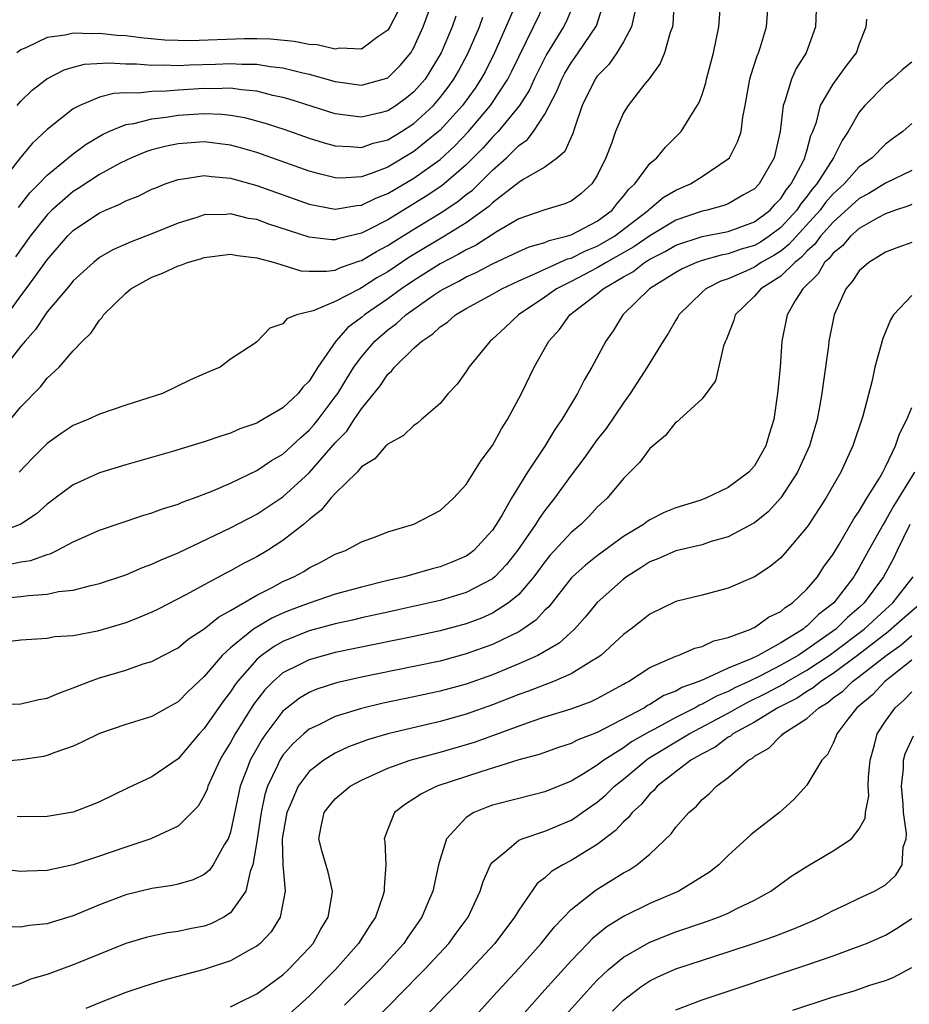
# Model space of a CAD drawing. Units: inches. Extents: x 2503317 to 2505000, y 1542667 to 1545000.
# Drawn here: x 2504153 to 2504221, y 1543978 to 1544054 of the extents above; entities that cross this region are included whole.
import ezdxf

# ---------------------------------------------------------------- set-up
doc = ezdxf.new("R2010")
doc.units = ezdxf.units.IN
doc.header["$MEASUREMENT"] = 0
doc.layers.add('LD25021542_2ft', color=95, linetype='Continuous')

msp = doc.modelspace()

# ---------------------------------------------------------------- linework, layer by layer
at = {"layer": 'LD25021542_2ft'}
for points, elevation in [([(2504151, 1544009.32), (2504153, 1544009.484), (2504153.575, 1544009.575), (2504155, 1544009.675), (2504155.866, 1544009.867), (2504157, 1544009.985), (2504158.346, 1544010.346), (2504159, 1544010.477), (2504161, 1544011.145), (2504162.29, 1544011.71), (2504163, 1544011.958), (2504163.697, 1544012.303), (2504165, 1544012.833), (2504169, 1544014.73), (2504171, 1544015.779), (2504173, 1544017.109), (2504175, 1544018.928), (2504177, 1544021.224), (2504177.87, 1544022.13), (2504178.432, 1544023), (2504179, 1544023.837), (2504180.421, 1544025.579), (2504181, 1544026.464), (2504181.293, 1544026.707), (2504181.506, 1544027), (2504183, 1544028.45), (2504183.598, 1544029), (2504184.453, 1544029.547), (2504185, 1544030.078), (2504185.56, 1544030.44), (2504186.187, 1544031), (2504187, 1544031.475), (2504189, 1544032.575), (2504189.712, 1544033), (2504191, 1544033.607), (2504192.046, 1544034.046), (2504193, 1544034.502), (2504194.726, 1544035.274), (2504195, 1544035.34), (2504196.106, 1544035.894), (2504197, 1544036.24), (2504198.322, 1544037), (2504200.916, 1544039), (2504201, 1544039.09), (2504202.037, 1544039.963), (2504203, 1544040.52), (2504204.117, 1544041), (2504205, 1544041.56), (2504207, 1544042.913), (2504207.083, 1544043), (2504207.74, 1544044.26), (2504207.972, 1544045), (2504208.104, 1544046.104), (2504208.29, 1544047), (2504208.655, 1544049), (2504208.72, 1544049.28), (2504209.209, 1544050.791), (2504209.309, 1544051), (2504209.459, 1544051.459), (2504209.913, 1544053), (2504210.069, 1544055)], 6900), ([(2504202.862, 1544055), (2504202.764, 1544053.236), (2504202.736, 1544053), (2504202.572, 1544052.572), (2504202.137, 1544051), (2504201.809, 1544050.192), (2504200.964, 1544049.036), (2504200.639, 1544048.639), (2504199.363, 1544047), (2504199, 1544046.422), (2504198.393, 1544045), (2504198.083, 1544044.083), (2504197.663, 1544043), (2504197, 1544041.643), (2504196.588, 1544041), (2504195.755, 1544040.245), (2504195, 1544039.688), (2504194.527, 1544039.473), (2504193, 1544039.015), (2504191, 1544038.33), (2504189.362, 1544037.362), (2504187.695, 1544036.305), (2504187, 1544035.976), (2504186.386, 1544035.613), (2504185, 1544034.887), (2504183, 1544033.633), (2504182.056, 1544033), (2504181, 1544032.231), (2504179.231, 1544031), (2504179, 1544030.799), (2504177.956, 1544030.044), (2504177.033, 1544029), (2504175.661, 1544027), (2504175, 1544025.939), (2504174.527, 1544025.473), (2504174.173, 1544025), (2504173, 1544023.896), (2504171.477, 1544023), (2504171.16, 1544022.84), (2504171, 1544022.734), (2504169.709, 1544022.291), (2504169, 1544021.967), (2504168.252, 1544021.748), (2504167, 1544021.301), (2504164.574, 1544020.574), (2504161, 1544019.561), (2504159, 1544018.938), (2504157, 1544018.02), (2504155.625, 1544017), (2504155, 1544016.556), (2504154.186, 1544015.814), (2504152.995, 1544015.005), (2504151, 1544014.261)], 6896), ([(2504151, 1544021.588), (2504153, 1544023.973), (2504154.491, 1544025.51), (2504155, 1544026.164), (2504155.909, 1544027), (2504157, 1544028.263), (2504157.695, 1544029), (2504158.372, 1544029.628), (2504159, 1544030.608), (2504159.205, 1544030.795), (2504159.307, 1544031), (2504161, 1544032.667), (2504161.378, 1544033), (2504163, 1544033.878), (2504163.816, 1544034.184), (2504165, 1544034.739), (2504165.211, 1544034.789), (2504165.721, 1544035), (2504166.717, 1544035.283), (2504167, 1544035.386), (2504169, 1544035.627), (2504169.523, 1544035.523), (2504171, 1544035.367), (2504172.357, 1544035), (2504174.375, 1544034.375), (2504175, 1544034.341), (2504176.327, 1544034.327), (2504177, 1544034.426), (2504177.389, 1544034.611), (2504178.883, 1544035.117), (2504179, 1544035.145), (2504180.154, 1544035.846), (2504181, 1544036.286), (2504181.43, 1544036.57), (2504183, 1544037.547), (2504185, 1544038.756), (2504186.353, 1544039.647), (2504187, 1544040.181), (2504187.466, 1544040.535), (2504189, 1544042.055), (2504190.073, 1544043), (2504191, 1544043.927), (2504191.644, 1544044.357), (2504192.13, 1544045), (2504193, 1544046.32), (2504193.92, 1544048.08), (2504194.283, 1544049), (2504194.533, 1544049.467), (2504195, 1544050.246), (2504195.545, 1544051), (2504196.935, 1544053.065), (2504197.541, 1544055)], 6892), ([(2504151.95, 1544031), (2504153, 1544032.455), (2504153.412, 1544033), (2504155, 1544035.21), (2504156.56, 1544037), (2504157, 1544037.446), (2504159, 1544038.794), (2504159.453, 1544039), (2504160.553, 1544039.447), (2504161, 1544039.7), (2504161.937, 1544040.063), (2504163, 1544040.588), (2504163.289, 1544040.711), (2504164.016, 1544041), (2504165, 1544041.34), (2504165.378, 1544041.378), (2504167, 1544041.644), (2504167.556, 1544041.556), (2504169, 1544041.434), (2504171, 1544040.873), (2504175, 1544039.458), (2504177, 1544039.073), (2504178.653, 1544039.347), (2504179, 1544039.367), (2504180.092, 1544039.908), (2504181, 1544040.26), (2504183, 1544041.444), (2504185, 1544042.874), (2504186.111, 1544043.889), (2504187.158, 1544045), (2504188.845, 1544047), (2504190.159, 1544049), (2504190.445, 1544049.555), (2504192.134, 1544053), (2504193.061, 1544054.939)], 6888), ([(2504152.059, 1544011.941), (2504153, 1544012.131), (2504153.752, 1544012.248), (2504155, 1544012.707), (2504155.237, 1544012.762), (2504155.747, 1544013), (2504157, 1544013.657), (2504159, 1544014.564), (2504162.317, 1544015.682), (2504163, 1544015.876), (2504163.807, 1544016.193), (2504165, 1544016.554), (2504165.305, 1544016.695), (2504166.171, 1544017), (2504167.512, 1544017.512), (2504169, 1544018.16), (2504171, 1544019.112), (2504172.126, 1544019.874), (2504173, 1544020.374), (2504173.687, 1544021), (2504174.36, 1544021.64), (2504175, 1544022.186), (2504175.381, 1544022.619), (2504175.681, 1544023), (2504177, 1544024.738), (2504177.185, 1544025), (2504177.87, 1544026.13), (2504178.422, 1544027), (2504179, 1544027.797), (2504180.028, 1544029), (2504181, 1544029.851), (2504181.665, 1544030.335), (2504182.382, 1544031), (2504184.467, 1544032.467), (2504185, 1544032.826), (2504185.282, 1544033), (2504186.422, 1544033.578), (2504187, 1544033.909), (2504187.756, 1544034.244), (2504189, 1544034.9), (2504191, 1544035.844), (2504191.803, 1544036.197), (2504193, 1544036.535), (2504193.319, 1544036.681), (2504194.645, 1544037), (2504195, 1544037.114), (2504197, 1544038.156), (2504198.131, 1544039), (2504198.506, 1544039.494), (2504199, 1544040.068), (2504199.401, 1544040.599), (2504199.857, 1544041), (2504201, 1544042.55), (2504201.538, 1544043), (2504202.201, 1544043.799), (2504203.398, 1544045), (2504204.001, 1544046.001), (2504204.781, 1544047.219), (2504205, 1544047.83), (2504205.287, 1544048.713), (2504205.345, 1544049), (2504205.865, 1544051), (2504206.286, 1544053), (2504206.432, 1544055)], 6898), ([(2504190.917, 1544055), (2504189.149, 1544051), (2504188.428, 1544049.572), (2504188.119, 1544049), (2504187.675, 1544048.324), (2504186.704, 1544047), (2504185, 1544045.109), (2504184.883, 1544045), (2504183, 1544043.47), (2504181, 1544042.289), (2504179.822, 1544041.822), (2504179, 1544041.539), (2504177.447, 1544041.446), (2504177, 1544041.458), (2504175.758, 1544041.758), (2504175, 1544041.981), (2504171, 1544043.394), (2504169.76, 1544043.759), (2504169, 1544043.964), (2504167, 1544044.219), (2504165, 1544044.07), (2504164.111, 1544043.889), (2504163, 1544043.594), (2504162.544, 1544043.456), (2504161.446, 1544043), (2504161, 1544042.799), (2504160.578, 1544042.578), (2504159, 1544041.712), (2504157.361, 1544040.639), (2504157, 1544040.427), (2504155.361, 1544039), (2504155, 1544038.634), (2504153.714, 1544037), (2504152.576, 1544035.424)], 6886), ([(2504152.713, 1544047), (2504153, 1544047.33), (2504153.853, 1544048.147), (2504154.976, 1544049.024), (2504156.289, 1544049.711), (2504157, 1544049.916), (2504157.864, 1544050.136), (2504159.746, 1544050.254), (2504161, 1544050.179), (2504161.834, 1544050.166), (2504163, 1544050.062), (2504163.917, 1544050.083), (2504165, 1544050.041), (2504165.902, 1544050.098), (2504167.85, 1544050.15), (2504169, 1544050.208), (2504169.851, 1544050.149), (2504171, 1544050.145), (2504172.033, 1544049.967), (2504173, 1544049.867), (2504174.513, 1544049.487), (2504175, 1544049.39), (2504177, 1544048.829), (2504179, 1544048.554), (2504180.928, 1544049.071), (2504181, 1544049.108), (2504181.958, 1544050.042), (2504182.76, 1544051), (2504183, 1544051.408), (2504183.711, 1544053), (2504184.441, 1544055)], 6880), ([(2504195, 1544054.289), (2504194.611, 1544053.389), (2504194.407, 1544053), (2504193.125, 1544050.875), (2504192.182, 1544049), (2504191.817, 1544048.183), (2504191.061, 1544047), (2504189.436, 1544045), (2504189, 1544044.564), (2504188.265, 1544043.735), (2504187, 1544042.455), (2504185.142, 1544040.858), (2504183.942, 1544040.058), (2504181, 1544038.266), (2504179.469, 1544037.469), (2504179, 1544037.24), (2504177.195, 1544036.805), (2504177, 1544036.733), (2504176.736, 1544036.736), (2504175, 1544036.934), (2504171.931, 1544037.931), (2504171, 1544038.272), (2504170.372, 1544038.372), (2504169, 1544038.708), (2504168.673, 1544038.673), (2504167, 1544038.628), (2504166.435, 1544038.435), (2504165, 1544037.995), (2504163, 1544037.176), (2504161.411, 1544036.589), (2504160.025, 1544035.975), (2504159, 1544035.37), (2504158.788, 1544035.212), (2504158.53, 1544035), (2504157, 1544033.605), (2504156.735, 1544033.265), (2504156.494, 1544033), (2504155, 1544031.221), (2504154.839, 1544031), (2504154.122, 1544029.878), (2504153.328, 1544029), (2504153, 1544028.6), (2504151.755, 1544027)], 6890), ([(2504213.705, 1544054.295), (2504213.648, 1544053), (2504212.933, 1544051), (2504212.188, 1544049.812), (2504211.825, 1544049), (2504211.317, 1544047.317), (2504211.188, 1544047), (2504210.967, 1544045), (2504210.491, 1544043), (2504209.347, 1544041), (2504209, 1544040.623), (2504208.16, 1544040.16), (2504207, 1544039.48), (2504206.66, 1544039.34), (2504205.39, 1544039), (2504205, 1544038.918), (2504203, 1544038.238), (2504201, 1544037.04), (2504199.801, 1544036.199), (2504197.678, 1544035), (2504197, 1544034.582), (2504195, 1544033.54), (2504193.893, 1544033), (2504193, 1544032.356), (2504190.975, 1544031), (2504189.969, 1544030.031), (2504189, 1544029.149), (2504188.81, 1544029), (2504187.195, 1544027), (2504187, 1544026.684), (2504186.291, 1544025.709), (2504185.626, 1544025), (2504185, 1544024.244), (2504183.58, 1544023), (2504183.264, 1544022.736), (2504183, 1544022.564), (2504182.215, 1544021.785), (2504181, 1544021.139), (2504180.943, 1544021.057), (2504180.868, 1544021), (2504180.005, 1544019.995), (2504179, 1544019.391), (2504178.661, 1544019), (2504177, 1544017.365), (2504176.664, 1544017), (2504175.924, 1544016.076), (2504175, 1544015.38), (2504174.561, 1544015), (2504173, 1544013.758), (2504171.821, 1544013), (2504171, 1544012.512), (2504169.998, 1544012.002), (2504169, 1544011.441), (2504168.703, 1544011.297), (2504167, 1544010.383), (2504165.635, 1544009.635), (2504163.469, 1544008.531), (2504163, 1544008.297), (2504162.089, 1544007.911), (2504161, 1544007.487), (2504158.844, 1544006.844), (2504157, 1544006.497), (2504155.599, 1544006.401), (2504155, 1544006.288), (2504154.226, 1544006.226), (2504153, 1544006.166), (2504151.96, 1544006.04)], 6902), ([(2504181.793, 1544054.207), (2504181.159, 1544053), (2504181, 1544052.749), (2504180.239, 1544052.239), (2504179, 1544051.301), (2504177.357, 1544051.357), (2504177, 1544051.295), (2504175.61, 1544051.61), (2504175, 1544051.658), (2504173.871, 1544051.871), (2504172.042, 1544052.042), (2504171, 1544052.069), (2504170.072, 1544052.072), (2504165.928, 1544051.928), (2504165, 1544051.946), (2504163.987, 1544051.987), (2504162.154, 1544052.153), (2504161, 1544052.299), (2504160.337, 1544052.337), (2504159, 1544052.492), (2504158.458, 1544052.458), (2504157, 1544052.524), (2504156.365, 1544052.365), (2504155, 1544052.189), (2504153.423, 1544051.423), (2504153, 1544051.248), (2504152.68, 1544051)], 6878), ([(2504199.862, 1544054.137), (2504199.61, 1544053), (2504199, 1544051.856), (2504198.494, 1544051), (2504197.882, 1544050.117), (2504197, 1544049.229), (2504196.835, 1544049), (2504195.847, 1544047), (2504195.257, 1544045.257), (2504195.141, 1544044.859), (2504195, 1544044.573), (2504194.521, 1544043.479), (2504193.955, 1544043), (2504193, 1544042.29), (2504191.341, 1544041.341), (2504191, 1544041.117), (2504189, 1544039.554), (2504188.721, 1544039.279), (2504187, 1544038.027), (2504185.327, 1544037), (2504183, 1544035.614), (2504182.622, 1544035.378), (2504181, 1544034.298), (2504180.18, 1544033.82), (2504179, 1544033.06), (2504178.86, 1544033), (2504177, 1544032.015), (2504175.316, 1544031.316), (2504174.047, 1544031), (2504173.293, 1544030.707), (2504173, 1544030.305), (2504172.004, 1544029.996), (2504171, 1544028.941), (2504170.793, 1544028.793), (2504169, 1544027.63), (2504168.222, 1544027), (2504167.347, 1544026.653), (2504167, 1544026.489), (2504165.956, 1544026.044), (2504163.8, 1544025), (2504161, 1544024.111), (2504159, 1544023.419), (2504158.099, 1544023), (2504157, 1544022.545), (2504156.069, 1544021.931), (2504155, 1544021.167), (2504153.911, 1544020.089), (2504152.868, 1544019)], 6894), ([(2504151, 1544001.242), (2504153, 1544001.303), (2504154.375, 1544001.625), (2504155, 1544001.727), (2504155.881, 1544002.119), (2504157, 1544002.509), (2504158.231, 1544003), (2504159, 1544003.273), (2504161, 1544003.87), (2504162.342, 1544004.342), (2504163, 1544004.541), (2504163.865, 1544005), (2504165, 1544005.575), (2504165.776, 1544006.224), (2504167, 1544007.032), (2504168.076, 1544007.924), (2504169, 1544008.413), (2504171, 1544009.586), (2504172.191, 1544010.191), (2504173, 1544010.627), (2504173.839, 1544011), (2504174.586, 1544011.414), (2504175, 1544011.689), (2504175.897, 1544012.103), (2504177, 1544012.716), (2504177.782, 1544013), (2504179, 1544013.665), (2504180.06, 1544014.06), (2504181, 1544014.438), (2504183, 1544015.021), (2504185, 1544016.049), (2504186.012, 1544017), (2504187, 1544018.047), (2504188.132, 1544019.868), (2504189, 1544021.015), (2504189.691, 1544022.309), (2504190.148, 1544023), (2504191.208, 1544025), (2504192.179, 1544027), (2504193.302, 1544029), (2504194.109, 1544029.891), (2504194.915, 1544031), (2504197, 1544032.608), (2504197.441, 1544033), (2504199, 1544033.901), (2504199.71, 1544034.291), (2504200.604, 1544035), (2504200.857, 1544035.143), (2504201, 1544035.244), (2504202.17, 1544035.83), (2504203, 1544036.314), (2504205.018, 1544036.982), (2504207, 1544037.375), (2504209, 1544038.097), (2504210.186, 1544039), (2504210.562, 1544039.438), (2504211, 1544039.88), (2504211.438, 1544040.562), (2504211.803, 1544041), (2504212.722, 1544042.722), (2504212.854, 1544043), (2504212.877, 1544043.123), (2504213, 1544043.524), (2504213.313, 1544044.687), (2504213.458, 1544045), (2504213.725, 1544045.725), (2504214.046, 1544047), (2504215, 1544048.618), (2504216.011, 1544049.989), (2504216.784, 1544051), (2504217, 1544051.648), (2504217.518, 1544053), (2504217.569, 1544053.569)], 6904), ([(2504186.198, 1544053.802), (2504185.926, 1544053), (2504185.092, 1544051), (2504184.3, 1544049.7), (2504183.848, 1544049), (2504183, 1544048.027), (2504182.43, 1544047.57), (2504181.652, 1544047), (2504181, 1544046.583), (2504180.432, 1544046.432), (2504179, 1544046.108), (2504178.187, 1544046.187), (2504177, 1544046.364), (2504173.48, 1544047.48), (2504173, 1544047.61), (2504172.237, 1544047.763), (2504171, 1544048.079), (2504169.826, 1544048.174), (2504169, 1544048.306), (2504167.728, 1544048.272), (2504167, 1544048.298), (2504165, 1544048.171), (2504164.084, 1544048.084), (2504163, 1544048.058), (2504161.941, 1544047.941), (2504161, 1544047.957), (2504160.088, 1544047.912), (2504159, 1544047.632), (2504157.489, 1544047), (2504157, 1544046.733), (2504155, 1544045.146), (2504153.887, 1544044.114), (2504152.978, 1544043.022), (2504151.425, 1544041)], 6882), ([(2504152.802, 1544039.198), (2504153, 1544039.429), (2504153.684, 1544040.316), (2504154.369, 1544041), (2504155, 1544041.672), (2504157, 1544043.293), (2504157.973, 1544044.027), (2504159.221, 1544044.779), (2504159.715, 1544045), (2504161, 1544045.526), (2504161.611, 1544045.611), (2504163, 1544045.97), (2504164.091, 1544046.091), (2504165, 1544046.245), (2504167, 1544046.379), (2504168.326, 1544046.326), (2504169, 1544046.252), (2504170.065, 1544046.065), (2504171.644, 1544045.644), (2504173.149, 1544045.149), (2504175, 1544044.5), (2504176.143, 1544044.143), (2504177, 1544043.897), (2504178.133, 1544043.867), (2504179, 1544043.784), (2504179.897, 1544044.103), (2504181, 1544044.379), (2504182.044, 1544045), (2504183, 1544045.609), (2504184.488, 1544047), (2504185, 1544047.591), (2504185.615, 1544048.385), (2504186.054, 1544049), (2504186.395, 1544049.605), (2504187.15, 1544051), (2504188.001, 1544053), (2504188.267, 1544053.733)], 6884), ([(2504221, 1544050.287), (2504220.278, 1544049.722), (2504219.507, 1544049), (2504219, 1544048.592), (2504217.424, 1544047), (2504217, 1544046.488), (2504216.153, 1544045), (2504215.681, 1544044.319), (2504215.038, 1544043), (2504213.765, 1544041), (2504213.409, 1544040.591), (2504213, 1544040.037), (2504212.528, 1544039.472), (2504212.225, 1544039), (2504211, 1544037.663), (2504210.132, 1544037), (2504209.452, 1544036.548), (2504209, 1544036.298), (2504207.994, 1544036.006), (2504207, 1544035.649), (2504206.445, 1544035.555), (2504205, 1544035.146), (2504204.584, 1544035), (2504203.49, 1544034.51), (2504203, 1544034.24), (2504200.995, 1544033), (2504198.961, 1544031), (2504198.212, 1544029.788), (2504197.643, 1544029), (2504196.581, 1544027), (2504195.991, 1544026.009), (2504195.496, 1544025), (2504194.294, 1544023), (2504193.751, 1544022.249), (2504192.985, 1544020.985), (2504191.666, 1544019), (2504190.439, 1544017), (2504189.73, 1544015.73), (2504189.291, 1544015), (2504189, 1544014.57), (2504187.566, 1544013), (2504187.252, 1544012.748), (2504187, 1544012.583), (2504185.887, 1544012.113), (2504185, 1544011.765), (2504184.387, 1544011.613), (2504182.273, 1544011), (2504181, 1544010.709), (2504179, 1544010.216), (2504177, 1544009.668), (2504175, 1544008.986), (2504173.557, 1544008.442), (2504173, 1544008.223), (2504172.158, 1544007.842), (2504171, 1544007.157), (2504170.761, 1544007), (2504169, 1544005.581), (2504168.35, 1544005), (2504167, 1544003.378), (2504165.76, 1544002.24), (2504165, 1544001.452), (2504164.171, 1544001), (2504163, 1544000.331), (2504161, 1543999.716), (2504159, 1543999.036), (2504157.642, 1543998.358), (2504157, 1543998.067), (2504155.577, 1543997.577), (2504155, 1543997.343), (2504154.718, 1543997.282), (2504153, 1543997.018), (2504151, 1543996.855)], 6906), ([(2504221, 1544045.623), (2504220.313, 1544045), (2504219.546, 1544044.454), (2504219, 1544044.038), (2504217.994, 1544043), (2504217, 1544042.311), (2504215.838, 1544041), (2504215, 1544040.232), (2504214.427, 1544039.573), (2504214.003, 1544039), (2504211.634, 1544036.365), (2504211, 1544035.876), (2504210.474, 1544035.526), (2504209.52, 1544035), (2504209, 1544034.651), (2504208.345, 1544034.345), (2504207, 1544033.757), (2504206.424, 1544033.576), (2504205.288, 1544033), (2504205, 1544032.734), (2504203.232, 1544031), (2504203.155, 1544030.844), (2504203, 1544030.604), (2504202.41, 1544029.59), (2504202.033, 1544029), (2504200.812, 1544027), (2504199.518, 1544025), (2504199, 1544024.292), (2504197.666, 1544022.334), (2504197, 1544021.475), (2504195.979, 1544020.021), (2504195, 1544018.757), (2504193.744, 1544017), (2504193, 1544016.067), (2504192.551, 1544015.449), (2504192.294, 1544015), (2504190.92, 1544013), (2504190.063, 1544011.937), (2504189.171, 1544011), (2504189, 1544010.853), (2504187, 1544009.794), (2504185, 1544009.186), (2504181.577, 1544008.423), (2504181, 1544008.307), (2504179.94, 1544008.06), (2504179, 1544007.866), (2504178.305, 1544007.695), (2504177, 1544007.407), (2504175, 1544006.861), (2504173, 1544006.053), (2504172.322, 1544005.679), (2504171.36, 1544005), (2504171, 1544004.693), (2504169.526, 1544003), (2504169.302, 1544002.698), (2504169, 1544002.223), (2504168.469, 1544001.531), (2504167, 1543999.411), (2504166.605, 1543999), (2504165, 1543997.108), (2504163, 1543995.735), (2504161.142, 1543994.858), (2504159, 1543993.817), (2504158.426, 1543993.574), (2504157, 1543993.03), (2504155, 1543992.702), (2504153, 1543992.678), (2504152.701, 1543992.702)], 6908), ([(2504221, 1544042.022), (2504219, 1544041.061), (2504217.727, 1544040.273), (2504217, 1544039.888), (2504215, 1544038.078), (2504214.041, 1544037), (2504213.605, 1544036.395), (2504213, 1544035.864), (2504212.595, 1544035.405), (2504212.07, 1544035), (2504211, 1544033.947), (2504209.496, 1544033), (2504209, 1544032.422), (2504207.526, 1544031), (2504207.416, 1544030.584), (2504206.863, 1544029.137), (2504206.787, 1544029), (2504206.64, 1544028.64), (2504206.026, 1544025.974), (2504205, 1544024.587), (2504203.285, 1544023), (2504203.13, 1544022.87), (2504203, 1544022.809), (2504202.218, 1544021.782), (2504201, 1544020.795), (2504200.252, 1544019.748), (2504199, 1544018.497), (2504197.757, 1544017), (2504197, 1544016.307), (2504196.369, 1544015.631), (2504195.74, 1544015), (2504195, 1544014.386), (2504193.385, 1544012.615), (2504193, 1544012.149), (2504192.148, 1544011), (2504191, 1544009.649), (2504190.219, 1544009), (2504189, 1544008.226), (2504188.152, 1544007.848), (2504187, 1544007.414), (2504185, 1544006.867), (2504183, 1544006.441), (2504177, 1544005.217), (2504176.165, 1544005), (2504175, 1544004.666), (2504174.292, 1544004.292), (2504173, 1544003.652), (2504172.25, 1544003), (2504171.628, 1544002.372), (2504170.76, 1544001.24), (2504169.347, 1543999), (2504169, 1543998.349), (2504168.482, 1543997.518), (2504168.182, 1543997), (2504167.269, 1543995), (2504167.211, 1543994.789), (2504167, 1543994.29), (2504166.521, 1543993.479), (2504166.059, 1543993), (2504165, 1543991.964), (2504162.907, 1543991), (2504161, 1543990.358), (2504159, 1543989.658), (2504157, 1543989.007), (2504155, 1543988.577), (2504153.477, 1543988.523), (2504153, 1543988.489), (2504149, 1543988.945)], 6910), ([(2504221, 1544039.423), (2504220.707, 1544039.293), (2504219.76, 1544039), (2504219, 1544038.727), (2504218.417, 1544038.417), (2504217, 1544037.593), (2504216.325, 1544037), (2504215.719, 1544036.281), (2504215, 1544035.722), (2504214.698, 1544035.302), (2504214.353, 1544035), (2504213.868, 1544034.132), (2504212.685, 1544033), (2504212.127, 1544032.127), (2504211.49, 1544031), (2504211.095, 1544029), (2504210.95, 1544027), (2504210.767, 1544025), (2504210.476, 1544023), (2504210.12, 1544021.88), (2504209.869, 1544021), (2504209, 1544019.471), (2504208.57, 1544019), (2504207, 1544017.816), (2504205.283, 1544017), (2504204.837, 1544016.837), (2504203, 1544016.263), (2504202.102, 1544015.898), (2504201, 1544015.343), (2504200.793, 1544015.208), (2504200.53, 1544015), (2504199, 1544014.084), (2504197, 1544012.605), (2504196.104, 1544011.896), (2504195.102, 1544011), (2504195, 1544010.893), (2504193.293, 1544008.707), (2504193, 1544008.439), (2504192.319, 1544007.681), (2504191.322, 1544007), (2504191, 1544006.803), (2504189, 1544005.838), (2504187, 1544005.106), (2504185, 1544004.561), (2504183, 1544004.136), (2504179, 1544003.335), (2504177.095, 1544002.905), (2504175.585, 1544002.415), (2504175, 1544002.166), (2504174.266, 1544001.734), (2504173.322, 1544001), (2504173, 1544000.731), (2504171.686, 1543999), (2504171.404, 1543998.596), (2504170.506, 1543997), (2504170.226, 1543996.226), (2504169.749, 1543995), (2504169.605, 1543994.394), (2504169, 1543991.506), (2504168.823, 1543991), (2504168.523, 1543990.523), (2504167.679, 1543989), (2504167.405, 1543988.596), (2504167, 1543988.253), (2504166.142, 1543987.858), (2504165, 1543987.536), (2504164.568, 1543987.432), (2504163, 1543987.206), (2504161, 1543986.712), (2504159, 1543985.947), (2504157, 1543985.103), (2504155.374, 1543984.626), (2504155, 1543984.498), (2504153.638, 1543984.362), (2504153, 1543984.238), (2504151.708, 1543984.292)], 6912), ([(2504221, 1544036.52), (2504219.879, 1544036.121), (2504219, 1544035.783), (2504217.721, 1544035), (2504217, 1544034.353), (2504216.462, 1544033.537), (2504215.961, 1544033), (2504215.072, 1544031), (2504214.683, 1544029), (2504214.644, 1544028.644), (2504214.234, 1544025.766), (2504214.146, 1544025), (2504213.968, 1544023.968), (2504213.784, 1544023), (2504213.189, 1544021), (2504212.509, 1544019.491), (2504212.271, 1544019), (2504211, 1544017.037), (2504210.036, 1544015.964), (2504209, 1544015.123), (2504207, 1544014.053), (2504205.685, 1544013.685), (2504205, 1544013.451), (2504203, 1544012.984), (2504201.623, 1544012.377), (2504201, 1544012.141), (2504200.317, 1544011.683), (2504199.237, 1544011), (2504199, 1544010.817), (2504197, 1544009.023), (2504196.085, 1544007.915), (2504195.25, 1544007), (2504194.077, 1544005.923), (2504192.449, 1544005), (2504191, 1544004.351), (2504189, 1544003.524), (2504187, 1544002.806), (2504185, 1544002.256), (2504183, 1544001.823), (2504180.658, 1544001.342), (2504179, 1544000.951), (2504177, 1544000.328), (2504175.652, 1543999.652), (2504175, 1543999.352), (2504174.587, 1543999), (2504173.758, 1543998.242), (2504173, 1543997.367), (2504172.762, 1543997), (2504172.589, 1543996.589), (2504171.831, 1543995), (2504171.63, 1543994.37), (2504171.336, 1543993), (2504171, 1543990.785), (2504170.699, 1543989), (2504170.496, 1543988.495), (2504170.157, 1543987), (2504169, 1543985.327), (2504168.486, 1543985), (2504167.497, 1543984.503), (2504167, 1543984.329), (2504165.885, 1543984.115), (2504165, 1543983.92), (2504164.188, 1543983.812), (2504163, 1543983.563), (2504162.551, 1543983.449), (2504161, 1543982.983), (2504159, 1543982.182), (2504157, 1543981.357), (2504155, 1543980.632), (2504153.734, 1543980.266), (2504153, 1543979.936), (2504152.297, 1543979.703)], 6914), ([(2504221, 1544032.485), (2504219.622, 1544031), (2504219.384, 1544030.616), (2504218.802, 1544029.198), (2504218.198, 1544027), (2504217.976, 1544025.976), (2504217.273, 1544023.273), (2504216.518, 1544021), (2504216.106, 1544020.106), (2504215.59, 1544019), (2504214.448, 1544017), (2504213.143, 1544015), (2504213, 1544014.786), (2504211.507, 1544013), (2504211, 1544012.444), (2504210.206, 1544011.794), (2504209, 1544011.004), (2504207, 1544010.138), (2504205, 1544009.603), (2504203, 1544009.1), (2504201, 1544008.145), (2504200.37, 1544007.63), (2504199.551, 1544007), (2504199, 1544006.601), (2504197.272, 1544005), (2504197, 1544004.801), (2504196.545, 1544004.544), (2504195, 1544003.578), (2504193.663, 1544003), (2504193.187, 1544002.813), (2504193, 1544002.758), (2504191.739, 1544002.261), (2504191, 1544002.006), (2504189, 1544001.22), (2504187, 1544000.505), (2504185, 1543999.947), (2504181, 1543999.017), (2504179.446, 1543998.554), (2504177.996, 1543998.004), (2504177, 1543997.542), (2504176.12, 1543997), (2504175, 1543996.142), (2504174.152, 1543995), (2504173.549, 1543993.549), (2504173.293, 1543993), (2504173, 1543991.296), (2504172.953, 1543990.953), (2504172.997, 1543989), (2504173.171, 1543987), (2504172.798, 1543985), (2504172.11, 1543983.89), (2504171.261, 1543983), (2504171, 1543982.782), (2504170.533, 1543982.534), (2504169, 1543981.659), (2504167, 1543981.005), (2504163.84, 1543980.161), (2504162.312, 1543979.688), (2504161, 1543979.243), (2504159, 1543978.475), (2504157.959, 1543978.041)], 6916), ([(2504169, 1543978.158), (2504169.553, 1543978.447), (2504171, 1543979.157), (2504173, 1543980.605), (2504173.433, 1543981), (2504175, 1543982.659), (2504175.297, 1543983), (2504175.899, 1543984.101), (2504176.448, 1543985), (2504176.757, 1543986.756), (2504176.784, 1543987), (2504176.452, 1543988.452), (2504176, 1543990), (2504175.745, 1543991), (2504175.925, 1543991.924), (2504176.16, 1543993), (2504176.519, 1543993.481), (2504177, 1543994.039), (2504178.134, 1543995), (2504179, 1543995.474), (2504179.842, 1543995.842), (2504181, 1543996.382), (2504182.718, 1543997), (2504185, 1543997.612), (2504187.623, 1543998.377), (2504191.96, 1543999.96), (2504193, 1544000.3), (2504195, 1544000.921), (2504196.528, 1544001.472), (2504197, 1544001.695), (2504199, 1544002.795), (2504199.124, 1544002.876), (2504199.374, 1544003), (2504201, 1544004.079), (2504203, 1544004.943), (2504203.176, 1544005), (2504204.457, 1544005.543), (2504205, 1544005.674), (2504205.89, 1544006.11), (2504207, 1544006.373), (2504208.721, 1544007), (2504208.905, 1544007.095), (2504209, 1544007.127), (2504210.082, 1544007.918), (2504211, 1544008.349), (2504211.339, 1544008.661), (2504211.891, 1544009), (2504213, 1544010.058), (2504213.799, 1544011), (2504214.274, 1544011.726), (2504215, 1544012.716), (2504215.434, 1544013.433), (2504216.581, 1544015.419), (2504217, 1544016.001), (2504217.586, 1544017), (2504218.537, 1544018.537), (2504218.796, 1544019), (2504219, 1544019.392), (2504219.774, 1544021), (2504220.076, 1544021.924), (2504220.62, 1544023), (2504221, 1544023.929)], 6918), ([(2504221.221, 1544019), (2504219.603, 1544016.397), (2504219, 1544015.292), (2504218.815, 1544015), (2504217.694, 1544013), (2504217, 1544011.698), (2504216.728, 1544011.272), (2504216.58, 1544011), (2504215.064, 1544009), (2504213.887, 1544008.113), (2504213, 1544007.227), (2504212.859, 1544007.14), (2504212.707, 1544007), (2504211, 1544005.966), (2504209.272, 1544005), (2504208.742, 1544004.742), (2504207, 1544004.031), (2504205.174, 1544003.174), (2504204.75, 1544003), (2504203.453, 1544002.547), (2504203, 1544002.275), (2504202.076, 1544001.924), (2504201, 1544001.241), (2504200.839, 1544001.161), (2504200.593, 1544001), (2504197, 1543999.113), (2504195.474, 1543998.526), (2504195, 1543998.262), (2504194.04, 1543997.96), (2504192.563, 1543997.437), (2504191, 1543997.013), (2504188.115, 1543996.115), (2504184.747, 1543995), (2504183.568, 1543994.432), (2504183, 1543994.031), (2504182.354, 1543993.646), (2504181.52, 1543993), (2504181, 1543991.723), (2504180.726, 1543991), (2504180.781, 1543990.781), (2504180.858, 1543989), (2504180.719, 1543987.281), (2504180.741, 1543987), (2504180.633, 1543986.633), (2504180.063, 1543985), (2504179.632, 1543984.368), (2504178.778, 1543983), (2504177.026, 1543981), (2504175, 1543978.976), (2504173, 1543977.176)], 6920), ([(2504220.847, 1544015), (2504219.881, 1544013), (2504219.606, 1544012.394), (2504218.856, 1544011), (2504217.382, 1544009), (2504217, 1544008.649), (2504216.108, 1544007.892), (2504215.204, 1544007), (2504214.456, 1544006.455), (2504213, 1544005.434), (2504212.328, 1544005), (2504211, 1544004.24), (2504209.413, 1544003.413), (2504208.565, 1544003), (2504207.492, 1544002.508), (2504207, 1544002.247), (2504206.106, 1544001.894), (2504205, 1544001.266), (2504204.803, 1544001.197), (2504204.475, 1544001), (2504203, 1544000.256), (2504201.367, 1543999.367), (2504201, 1543999.184), (2504199.615, 1543998.385), (2504199, 1543997.948), (2504197.507, 1543997), (2504197, 1543996.603), (2504195.957, 1543995.957), (2504195, 1543995.397), (2504193, 1543994.581), (2504191, 1543994.077), (2504189, 1543993.55), (2504188.591, 1543993.41), (2504187.587, 1543993), (2504187, 1543992.627), (2504185.481, 1543991), (2504185, 1543989.433), (2504184.888, 1543989), (2504184.432, 1543987), (2504184.049, 1543986.049), (2504183.609, 1543985), (2504182.532, 1543983.468), (2504182.224, 1543983), (2504180.412, 1543981), (2504177.709, 1543978.291)], 6922), ([(2504179.824, 1543977), (2504181.429, 1543978.571), (2504181.831, 1543979), (2504183.821, 1543981), (2504185.676, 1543983), (2504186.226, 1543983.773), (2504187.138, 1543985), (2504188.064, 1543987), (2504188.277, 1543987.723), (2504188.858, 1543989), (2504189, 1543989.206), (2504190.093, 1543990.093), (2504191, 1543990.879), (2504191.26, 1543991), (2504193, 1543991.574), (2504195, 1543992.419), (2504195.363, 1543992.637), (2504195.852, 1543993), (2504197, 1543993.782), (2504197.661, 1543994.339), (2504198.314, 1543995), (2504199, 1543995.544), (2504200.732, 1543997), (2504200.889, 1543997.111), (2504204.013, 1543999), (2504207, 1544000.595), (2504207.701, 1544001), (2504208.55, 1544001.45), (2504209.898, 1544002.102), (2504211.2, 1544002.8), (2504211.502, 1544003), (2504213, 1544003.862), (2504214.707, 1544005), (2504215, 1544005.21), (2504217.363, 1544007), (2504219, 1544008.51), (2504219.552, 1544009), (2504221.116, 1544011)], 6924), ([(2504221.749, 1544009), (2504220.267, 1544007.733), (2504219.211, 1544006.789), (2504216.868, 1544005), (2504215, 1544003.612), (2504214.06, 1544003), (2504213.483, 1544002.517), (2504213, 1544002.236), (2504212.258, 1544001.742), (2504210.789, 1544001), (2504209, 1543999.894), (2504207.343, 1543999), (2504207.161, 1543998.839), (2504207, 1543998.756), (2504206.006, 1543997.994), (2504205, 1543997.489), (2504204.148, 1543997), (2504201.558, 1543995), (2504201.312, 1543994.688), (2504201, 1543994.414), (2504200.368, 1543993.632), (2504199.663, 1543993), (2504199.384, 1543992.616), (2504199, 1543992.289), (2504198.386, 1543991.614), (2504197, 1543990.56), (2504195.876, 1543989.876), (2504195, 1543989.321), (2504194.376, 1543989), (2504193.509, 1543988.491), (2504193, 1543988.018), (2504192.414, 1543987.586), (2504191, 1543985.542), (2504190.691, 1543985), (2504189.172, 1543983), (2504186.199, 1543979.801), (2504185.382, 1543979), (2504183.469, 1543977)], 6926), ([(2504187.273, 1543977), (2504189.079, 1543979), (2504191, 1543981.085), (2504192.709, 1543983), (2504193.726, 1543984.274), (2504195, 1543985.594), (2504196.913, 1543987.087), (2504199, 1543988.381), (2504199.402, 1543988.598), (2504200.013, 1543989), (2504201, 1543989.826), (2504202.641, 1543991.359), (2504203, 1543991.867), (2504203.999, 1543993), (2504204.541, 1543993.459), (2504205, 1543993.987), (2504205.554, 1543994.446), (2504206.089, 1543995), (2504207, 1543995.67), (2504208.532, 1543997), (2504208.841, 1543997.159), (2504209, 1543997.3), (2504210.086, 1543997.914), (2504211, 1543998.846), (2504211.091, 1543998.909), (2504211.164, 1543999), (2504213, 1544000.169), (2504213.902, 1544001), (2504214.595, 1544001.405), (2504215, 1544001.743), (2504215.733, 1544002.267), (2504216.471, 1544003), (2504217, 1544003.382), (2504219.049, 1544005), (2504220.185, 1544005.815), (2504221, 1544006.506)], 6928), ([(2504221, 1544004.639), (2504218.958, 1544003), (2504218.01, 1544001.99), (2504216.815, 1544001), (2504216.137, 1544000.137), (2504215.282, 1543999), (2504215.219, 1543998.781), (2504215, 1543998.302), (2504214.568, 1543997.431), (2504214.153, 1543997), (2504213, 1543995.088), (2504212.013, 1543993.987), (2504210.914, 1543993), (2504209, 1543991.526), (2504208.712, 1543991.288), (2504207, 1543989.713), (2504206.275, 1543989), (2504205.554, 1543988.446), (2504203.236, 1543987), (2504201, 1543986.042), (2504199, 1543985.051), (2504197.727, 1543984.273), (2504196.628, 1543983.372), (2504196.286, 1543983), (2504195, 1543981.68), (2504193.722, 1543980.278), (2504193, 1543979.446), (2504189.053, 1543975)], 6930), ([(2504192.312, 1543975), (2504196.421, 1543979.579), (2504197, 1543980.185), (2504197.858, 1543981), (2504199, 1543981.962), (2504201, 1543983.109), (2504203, 1543983.884), (2504205.334, 1543984.666), (2504206.262, 1543985), (2504207, 1543985.319), (2504207.659, 1543985.659), (2504209, 1543986.304), (2504210.259, 1543987), (2504211, 1543987.554), (2504211.847, 1543988.153), (2504213.065, 1543988.935), (2504215, 1543990.075), (2504216.396, 1543991), (2504217, 1543991.741), (2504217.441, 1543992.559), (2504217.479, 1543993), (2504217.719, 1543994.281), (2504217.685, 1543995), (2504217.709, 1543995.709), (2504217.834, 1543997), (2504218.159, 1543998.16), (2504218.367, 1543999), (2504219, 1543999.967), (2504219.734, 1544001), (2504220.412, 1544001.588), (2504221, 1544002.218)], 6932), ([(2504198.161, 1543977.839), (2504199, 1543978.664), (2504200.318, 1543979.683), (2504201, 1543980.137), (2504201.576, 1543980.424), (2504203, 1543981.066), (2504207, 1543982.349), (2504208.992, 1543983.008), (2504210.476, 1543983.524), (2504211, 1543983.742), (2504211.922, 1543984.078), (2504213.324, 1543984.676), (2504214.047, 1543985), (2504215, 1543985.508), (2504215.955, 1543985.954), (2504217, 1543986.468), (2504218.168, 1543987), (2504219, 1543987.47), (2504219.792, 1543988.208), (2504220.268, 1543989), (2504220.362, 1543990.362), (2504220.572, 1543991), (2504220.6, 1543991.4), (2504220.373, 1543993), (2504220.348, 1543993.652), (2504220.216, 1543995), (2504220.37, 1543996.37), (2504220.387, 1543997), (2504220.51, 1543997.49), (2504221.146, 1543998.854)], 6934), ([(2504203, 1543977.938), (2504205, 1543978.7), (2504213, 1543981.356), (2504215, 1543982.042), (2504217, 1543982.781), (2504217.548, 1543983), (2504219, 1543983.63), (2504219.852, 1543984.148), (2504221, 1543984.898)], 6936), ([(2504211.916, 1543977.915), (2504214.864, 1543978.865), (2504216.611, 1543979.389), (2504217.803, 1543979.803), (2504219, 1543980.178), (2504219.597, 1543980.403), (2504221, 1543981.159)], 6938)]:
    msp.add_lwpolyline(points, dxfattribs=dict(at, elevation=elevation))

doc.saveas('drawing.dxf')
